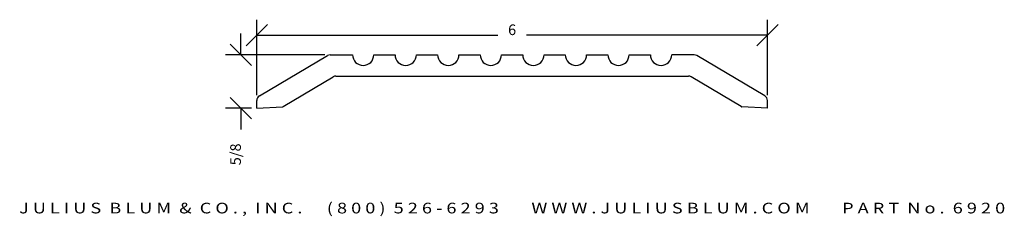
# Model space of a CAD drawing. Extents: x -2.8 to 8.8, y -1.3 to 1.
import ezdxf
from ezdxf.enums import TextEntityAlignment as Align

# ---------------------------------------------------------------- set-up
doc = ezdxf.new("R2010")
doc.units = 0
doc.header["$MEASUREMENT"] = 0
doc.layers.get('0').update_dxf_attribs({"linetype": 'CONTINUOUS'})
doc.layers.get('DEFPOINTS').update_dxf_attribs({"linetype": 'CONTINUOUS'})
doc.layers.add('ADP1DETAIL', color=7, linetype='CONTINUOUS')
doc.layers.add('ADPDIM', color=3, linetype='CONTINUOUS')
doc.styles.add('ARIAL_WIDE', font='ARIAL.TTF', dxfattribs={"width": 1.25})
doc.dimstyles.get("Standard").update_dxf_attribs({"dimtxt": 0.18, "dimasz": 0.18, "dimexe": 0.18, "dimexo": 0.0625, "dimgap": 0.09, "dimtad": 0, "dimtih": 1, "dimtoh": 1, "dimdec": 4, "dimzin": 0, "dimtxsty": 'STANDARD', "dimcen": 0.09, "dimazin": 3, "dimtfac": 1, "dimtdec": 4, "dimtofl": 0, "dimtmove": 0, "dimatfit": 3, "dimtolj": 1, "dimtzin": 0})

# ---------------------------------------------------------------- blocks, each defined once
blk = doc.blocks.new('*D1')
at = {"color": 0, "linetype": 'BYBLOCK'}
for p, q in [((-0.187, 0.625), (-0.187, 0.875)), ((-0.062, 0.5), (-0.312, 0.75)), ((0.798, 0.625), (-0.367, 0.625)), ((-0.062, -0.125), (-0.312, 0.125)), ((-0.062, 0), (-0.367, 0)), ((-0.187, 0), (-0.187, -0.25))]:
    blk.add_line(p, q, dxfattribs=at)
at = {"layer": 'DEFPOINTS', "color": 0, "linetype": 'BYBLOCK'}
for p in [(0.861, 0.625), (-0.187, 0), (0, 0)]:
    blk.add_point(p, dxfattribs=at)
at = {"color": 0, "linetype": 'BYBLOCK'}
blk.add_text('5/8', height=0.125, rotation=90, dxfattribs=at).set_placement((-0.187, -0.542), align=Align.CENTER)
blk = doc.blocks.new('*D0')
at = {"color": 0, "linetype": 'BYBLOCK'}
for p, q in [((-0.125, 0.731), (0.125, 0.981)), ((0, 0.152), (0, 1.036)), ((5.875, 0.731), (6.125, 0.981)), ((6, 0.152), (6, 1.036)), ((0, 0.856), (2.833, 0.856)), ((6, 0.856), (3.167, 0.856))]:
    blk.add_line(p, q, dxfattribs=at)
at = {"layer": 'DEFPOINTS', "color": 0, "linetype": 'BYBLOCK'}
for p in [(6, 0.856), (0, 0.09), (6, 0.09)]:
    blk.add_point(p, dxfattribs=at)
at = {"color": 0, "linetype": 'BYBLOCK'}
blk.add_text('6', height=0.125, dxfattribs=at).set_placement((3, 0.856), align=Align.CENTER)

msp = doc.modelspace()

# ---------------------------------------------------------------- linework, layer by layer
at = {"layer": 'ADP1DETAIL'}
for p, q in [((0.0304, 0.14301), (0.82939, 0.61634)), ((0.86099, 0.625), (1.125, 0.625)), ((1.375, 0.625), (1.625, 0.625)), ((1.875, 0.625), (2.125, 0.625)), ((2.375, 0.625), (2.625, 0.625)), ((2.875, 0.625), (3.125, 0.625)), ((3.375, 0.625), (3.625, 0.625)), ((3.875, 0.625), (4.125, 0.625)), ((4.375, 0.625), (4.625, 0.625)), ((5.13901, 0.625), (4.875, 0.625)), ((5.9696, 0.14301), (5.17061, 0.61634)), ((0.30979, 0.01795), (0.89788, 0.36634)), ((0.92948, 0.375), (5.07052, 0.375)), ((5.69021, 0.01795), (5.10212, 0.36634)), ((0, 0), (0, 0.08967)), ((0, 0), (0.30293, 0.01588)), ((6, 0), (5.69707, 0.01588)), ((6, 0), (6, 0.08967))]:
    msp.add_line(p, q, dxfattribs=at)
for centre, radius, start, end in [((0.86099, 0.563), 0.062, 90, 120.643224), ((1.25, 0.625), 0.125, 180, 0), ((1.75, 0.625), 0.125, 180, 0), ((2.25, 0.625), 0.125, 180, 0), ((2.75, 0.625), 0.125, 180, 0), ((3.25, 0.625), 0.125, 180, 0), ((3.75, 0.625), 0.125, 180, 0), ((4.25, 0.625), 0.125, 180, 0), ((4.75, 0.625), 0.125, 180, 0), ((5.13901, 0.563), 0.062, 59.356776, 90), ((0.92948, 0.313), 0.062, 90, 120.643224), ((5.07052, 0.313), 0.062, 59.356776, 90), ((0.062, 0.08967), 0.062, 120.643224, 180), ((5.938, 0.08967), 0.062, 0, 59.356776), ((0.30215, 0.03086), 0.015, 273, 300.643224), ((5.69785, 0.03086), 0.015, 239.356776, 267)]:
    msp.add_arc(centre, radius, start, end, dxfattribs=at)

# ---------------------------------------------------------------- texts
at = {"layer": 'ADPDIM', "style": 'ARIAL_WIDE', "width": 1.25}
msp.add_text('J U L I U S  B L U M  &  C O . ,  I N C .      ( 8 0 0 )  5 2 6 - 6 2 9 3        W W W . J U L I U S B L U M . C O M        P A R T  N o .  6 9 2 0', height=0.125, dxfattribs=at).set_placement((3, -1.23444), align=Align.CENTER)

# ---------------------------------------------------------------- dimensions: what is measured, and where the dimension line sits
at = {"layer": 'ADPDIM'}
dim = msp.add_linear_dim(base=(6, 0.8563), p1=(0, 0.08967), p2=(6, 0.08967), dimstyle='Standard', dxfattribs=at)
dim.commit()
dim.dimension.update_dxf_attribs({"geometry": '*D0', "text_midpoint": (3, 0.8563)})
dim = msp.add_linear_dim(base=(-0.18717, 0), p1=(0.86099, 0.625), p2=(0, 0), angle=90, dimstyle='Standard', dxfattribs=at)
dim.commit()
dim.dimension.update_dxf_attribs({"geometry": '*D1', "text_midpoint": (-0.18717, -0.54167)})

doc.saveas('drawing.dxf')
